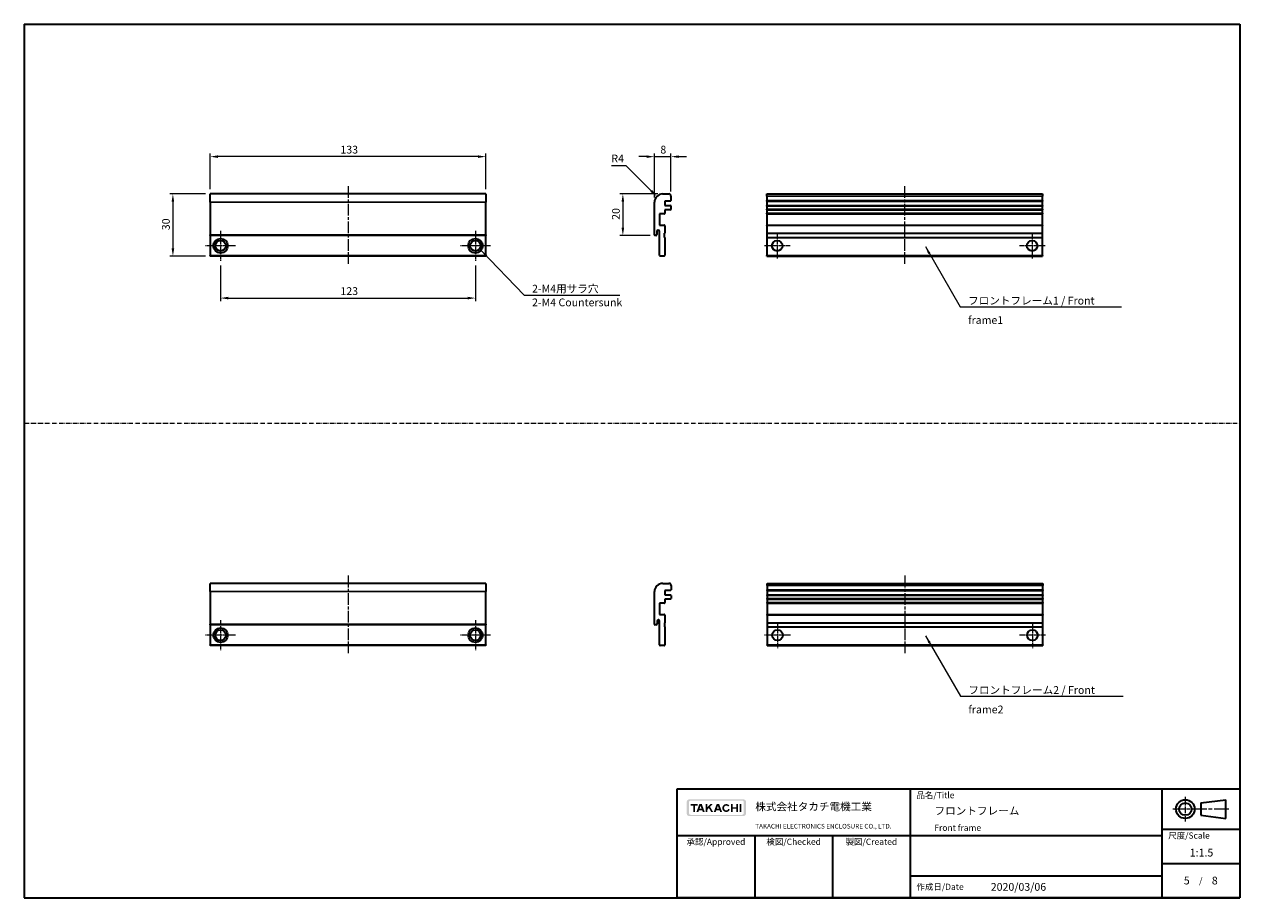
# Model space of a CAD drawing. Units: millimetres. Extents: x 0 to 8672, y 3 to 1689.
# Drawn here: x 5905 to 6491, y 3 to 424 of the extents above; entities that cross this region are included whole.
import ezdxf
from ezdxf.enums import TextEntityAlignment as Align

# ---------------------------------------------------------------- set-up
doc = ezdxf.new("R2010")
doc.units = ezdxf.units.MM
doc.linetypes.add('CHAIN', pattern=[0.35429999999999995, 0.2362, -0.0295, 0.0591, -0.0295])
doc.linetypes.add('DASH_DOT', pattern=[0.37, 0.24, -0.06, 0.01, -0.06])
for name, color, linetype, lineweight in [('Border (ISO)', 7, 'Continuous', 35), ('Center Mark (ISO)', 131, 'Continuous', 18), ('Centerline (ISO)', 131, 'Continuous', 18), ('Dimension (ISO)', 7, 'Continuous', 18), ('Dimension (ISO) @ 1', 7, 'Continuous', 18), ('Hatch (ISO)', 1, 'Continuous', 18), ('Sketch Geometry (ISO)', 7, 'Continuous', 18), ('Symbol (ISO)', 7, 'Continuous', 18), ('Symbol (ISO) @ 1', 7, 'Continuous', 18), ('Title (ISO)', 7, 'Continuous', 35), ('Visible (ISO)', 7, 'Continuous', 35), ('Visible Narrow (ISO)', 7, 'Continuous', 25)]:
    doc.layers.add(name, color=color, linetype=linetype, lineweight=lineweight)
doc.styles.add('Note Text (TK)', font='MS PGothic.ttf')
doc.styles.add('文字スタイル67', font='arial.ttf')
doc.dimstyles.new('Default - Method 1b (TK)', dxfattribs={"dimscale": 6, "dimtxt": 2.5, "dimasz": 2.5, "dimexe": 1, "dimexo": 1.499999999999999, "dimgap": 1, "dimtad": 1, "dimtoh": 1, "dimrnd": 1e-08, "dimdsep": 46, "dimtxsty": 'Note Text (TK)', "dimcen": 0.09, "dimdle": 5, "dimclrd": 100, "dimclre": 100, "dimclrt": 7, "dimadec": 1, "dimazin": 1, "dimtfac": 1, "dimtmove": 0, "dimatfit": 3, "dimfxl": 1, "dimtolj": 1, "dimlwd": -1, "dimlwe": -1, "dimarcsym": 0})
doc.dimstyles.new('Default - Method 1b (TK)$7', dxfattribs={"dimscale": 6, "dimtxt": 2.5, "dimasz": 2.5, "dimexe": 1, "dimexo": 1.499999999999999, "dimgap": 1, "dimtad": 1, "dimtoh": 1, "dimrnd": 1e-08, "dimdsep": 46, "dimtxsty": 'Note Text (TK)', "dimcen": 0.09, "dimdle": 5, "dimclrd": 100, "dimclre": 100, "dimclrt": 7, "dimadec": 1, "dimazin": 1, "dimtfac": 1, "dimtmove": 0, "dimatfit": 3, "dimfxl": 1, "dimtolj": 1, "dimlwd": -1, "dimlwe": -1, "dimarcsym": 0})

# ---------------------------------------------------------------- blocks, each defined once
blk = doc.blocks.new('図面枠 tk図枠')
at = {"layer": 'Border (ISO)'}
for p, q in [((14.49999999999999, 289), (405.4999999999999, 289)), ((14.49999999999999, 289), (14.50000000000001, 8.000000000000007)), ((405.4999999999999, 289), (405.4999999999999, 8.000000000000007)), ((14.50000000000001, 8.000000000000007), (405.4999999999999, 8.000000000000007))]:
    blk.add_line(p, q, dxfattribs=at)
blk = doc.blocks.new('表題欄 tk表題欄')
at = {"layer": 'Hatch (ISO)'}
h = blk.add_hatch(color=256, dxfattribs=at)
edge = h.paths.add_edge_path(flags=0)
edge.add_arc((95.57537688673352, 236.2990653650367), 0.5958259999999996, 269.9999999999897, 360)
edge.add_line((96.17120288673351, 236.2990653650368), (96.17120288673348, 239.7107813650365))
edge.add_arc((95.5753768867335, 239.7107813650366), 0.5958259999999996, 0, 90.0000000000068)
edge.add_line((95.57537688673342, 240.3066073650366), (79.13710888673356, 240.3066073650366))
edge.add_arc((79.13710888673353, 239.7107813650366), 0.5958259999999996, 89.99999999999744, 180)
edge.add_line((78.54128288673353, 239.7107813650365), (78.54128288673331, 236.2990653650368))
edge.add_arc((79.13710888673332, 236.2990653650365), 0.5958259999999996, 180, 270.0000000000231)
edge.add_line((79.13710888673356, 235.7032393650365), (95.57537688673342, 235.7032393650367))
edge = h.paths.add_edge_path()
edge.add_line((77.83935088673357, 239.9556413650366), (77.83935088673357, 236.0542053650368))
edge.add_arc((78.54128288673346, 236.0542053650367), 0.7019319999998935, 180, 270.0000000000087)
edge.add_line((78.54128288673357, 235.3522733650368), (96.17120288673352, 235.3522733650368))
edge.add_arc((96.17120288673351, 236.0542053650367), 0.7019319999998921, 270, 360)
edge.add_line((96.8731348867334, 236.0542053650368), (96.87313488673352, 239.9556413650366))
edge.add_arc((96.1712028867336, 239.9556413650367), 0.7019319999998921, 0, 90.00000000000873)
edge.add_line((96.17120288673348, 240.6575733650367), (78.54128288673357, 240.6575733650366))
edge.add_arc((78.54128288673357, 239.9556413650366), 0.7019319999999984, 90, 180)
for points in [[(79.07181288673355, 239.1476033650369), (79.07181288673355, 238.6578833650367), (79.92066088673353, 238.6578833650367), (79.92066088673353, 236.6581933650368), (80.50832488673353, 236.6581933650368), (80.50832488673353, 238.6578833650367), (81.35717288673355, 238.6578833650367), (81.35717288673355, 239.1476033650369)], [(85.68407849525303, 236.6581933650368), (84.9434673993943, 237.8918698287545), (84.41792288673358, 237.3246628822781), (84.41792288673358, 236.6581933650368), (83.89555488673355, 236.6581933650368), (83.89555488673355, 239.1476033650369), (84.41792288673358, 239.1476033650369), (84.41792288673358, 238.0993979968839), (85.38913556809511, 239.1476033650369), (86.10696490847272, 239.1476033650369), (85.31925422435492, 238.2974470774499), (86.30334488673353, 236.6581933650368)], [(92.09142939614459, 239.1476033650369), (92.09142939614459, 236.6581933650368), (92.60971639614465, 236.6581933650368), (92.60971639614465, 237.6580383650368), (93.76872039614462, 237.6580383650368), (93.76872039614462, 236.6581933650368), (94.28700739614459, 236.6581933650368), (94.28700739614459, 239.1476033650369), (93.76872039614462, 239.1476033650369), (93.76872039614462, 238.1477583650367), (92.60971639614465, 238.1477583650367), (92.60971639614465, 239.1476033650369)], [(94.84202339614467, 239.1476033650369), (94.84202339614467, 236.6581933650368), (95.36439139614473, 236.6581933650368), (95.36439139614473, 239.1476033650369)]]:
    blk.add_hatch(color=256, dxfattribs=at).paths.add_polyline_path(points)
h = blk.add_hatch(color=256, dxfattribs=at)
h.paths.add_polyline_path([(82.59020695886475, 237.7110913650368), (81.95242681460243, 237.7110913650368), (82.27131688673356, 238.5794973650367)], flags=0)
h.paths.add_polyline_path([(82.77903014574996, 237.1968853650368), (81.76360362771717, 237.1968853650368), (81.56578886050404, 236.6581933650368), (80.94907288673355, 236.6581933650368), (81.86321688673357, 239.1476033650369), (82.67941688673353, 239.1476033650369), (83.59356088673351, 236.6581933650368), (82.97684491296302, 236.6581933650368)])
h = blk.add_hatch(color=256, dxfattribs=at)
h.paths.add_polyline_path([(87.52707281460246, 237.7110913650368), (88.16485295886469, 237.7110913650368), (87.84596288673359, 238.5794973650367)], flags=0)
h.paths.add_polyline_path([(87.14043486050403, 236.6581933650368), (87.3382496277172, 237.1968853650368), (88.35367614574989, 237.1968853650368), (88.551490912963, 236.6581933650368), (89.16820688673343, 236.6581933650368), (88.25406288673352, 239.1476033650369), (87.43786288673356, 239.1476033650369), (86.52371888673358, 236.6581933650368)])
h = blk.add_hatch(color=256, dxfattribs=at)
edge = h.paths.add_edge_path()
edge.add_arc((90.52309888673334, 237.9028983650369), 1.273272000000011, 38.55054079078439, 336.5820184016556)
edge.add_line((91.69149139614446, 237.3968543650369), (91.17255542714857, 237.6216113977801))
edge.add_ellipse((90.52309888673352, 237.9028983650369), major_axis=(0, -0.7998759999999119), ratio=0.8673469387756529, start_angle=128.5505407907963, end_angle=426.582018401653, ccw=False)
edge.add_line((91.09381514418376, 238.3576891122095), (91.51887237036831, 238.6964075050431))
at = {"layer": 'Title (ISO)'}
for p, q in [((74.70882392282105, 244.052739026017), (255.7088239228211, 244.052739026017)), ((74.70882392282105, 209.052739026017), (74.70882392282105, 244.052739026017)), ((149.7088239228211, 244.052739026017), (149.7088239228211, 209.052739026017)), ((230.7088239228211, 244.052739026017), (230.7088239228211, 209.052739026017)), ((255.7088239228211, 244.052739026017), (255.7088239228211, 209.052739026017)), ((243.2088239228211, 239.552739026017), (251.2088239228211, 240.5527390260171)), ((243.2088239228211, 239.552739026017), (243.2088239228211, 235.552739026017)), ((251.2088239228211, 234.552739026017), (251.2088239228211, 240.5527390260171)), ((243.2088239228211, 235.552739026017), (251.2088239228211, 234.552739026017)), ((230.7088239228211, 231.052739026017), (255.7088239228211, 231.052739026017)), ((74.70882392282105, 229.052739026017), (230.7088239228211, 229.052739026017)), ((99.70882392282108, 229.052739026017), (99.70882392282108, 209.052739026017)), ((124.708823922821, 229.052739026017), (124.708823922821, 209.052739026017)), ((230.7088239228211, 220.052739026017), (255.7088239228211, 220.052739026017)), ((149.7088239228211, 216.052739026017), (230.7088239228211, 216.052739026017)), ((255.7088239228211, 209.052739026017), (74.70882392282105, 209.052739026017))]:
    blk.add_line(p, q, dxfattribs=at)
at = {"layer": 'Title (ISO)', "color": 4, "linetype": 'CHAIN', "lineweight": 18, "ltscale": 8.889559745788574}
blk.add_line((238.2088239228211, 241.552739026017), (238.2088239228211, 233.552739026017), dxfattribs=at)
at = {"layer": 'Title (ISO)', "color": 4, "linetype": 'CHAIN', "lineweight": 18, "ltscale": 20.00163269042969}
blk.add_line((252.2088239228211, 237.552739026017), (234.2088239228211, 237.552739026017), dxfattribs=at)
at = {"layer": 'Title (ISO)'}
for radius in [3, 2]:
    blk.add_circle((238.2088239228211, 237.552739026017), radius, dxfattribs=at)
at = {"layer": 'Title (ISO)', "color": 1, "char_height": 2.000000029802322, "line_spacing_factor": 1.5, "style": 'Note Text (TK)'}
for s, insert, attachment_point in [('\\fＭＳ Ｐゴシック|b0|i0;\\H2.0000;品名/Title', (151.708823922821, 242.052739026017), 4), ('\\fＭＳ Ｐゴシック|b0|i0;\\H2.0000;承認/Approved', (87.20882392282108, 227.052739026017), 5), ('\\fＭＳ Ｐゴシック|b0|i0;\\H2.0000;検図/Checked', (112.208823922821, 227.052739026017), 5), ('\\fＭＳ Ｐゴシック|b0|i0;\\H2.0000;製図/Created', (137.2088239228211, 227.052739026017), 5), ('\\fＭＳ Ｐゴシック|b0|i0;\\H2.0000;尺度/Scale', (232.7088239228211, 229.052739026017), 4), ('\\fＭＳ Ｐゴシック|b0|i0;\\H2.0000;作成日/Date', (151.708823922821, 212.552739026017), 4)]:
    blk.add_mtext(s, dxfattribs=dict(at, insert=insert, attachment_point=attachment_point))
at = {"layer": 'Title (ISO)', "color": 7, "line_spacing_factor": 1.5, "style": 'Note Text (TK)'}
for s, insert, char_height, attachment_point in [('株式会社タカチ電機工業', (99.87313488673345, 238.052739026017), 2.5, 4), ('\\fArial|b0|i0;\\H1.4986;TAKACHI ELECTRONICS ENCLOSURE CO., LTD.', (99.87313488673342, 232.052739026017), 1.49859994649887, 4), ('\\fＭＳ Ｐゴシック|b0|i0;\\H2.0000;/', (243.2088239228211, 214.552739026017), 2.000000029802322, 5)]:
    blk.add_mtext(s, dxfattribs=dict(at, insert=insert, char_height=char_height, attachment_point=attachment_point))
at = {"layer": 'Title (ISO)', "color": 7}
for tag, p, height, style in [('<品名>_001', (157.5667784682756, 235.6393867532898), 2.5, 'Note Text (TK)'), ('<Title>_001', (157.4932713957346, 230.5520568828656), 2.000000029802322, '文字スタイル67'), ('<ページ_No.>_001', (237.9488807410029, 213.302739026017), 2.5, 'Note Text (TK)'), ('<総ページ数>_001', (246.7997330137301, 213.302739026017), 2.5, 'Note Text (TK)'), ('作成日_001', (175.6250171046392, 211.2814322078352), 2.5, 'Note Text (TK)')]:
    blk.add_attdef(tag, p, '', height=height, dxfattribs=dict(at, style=style))
at = {"layer": 'Title (ISO)', "color": 7, "style": 'Note Text (TK)'}
blk.add_attdef('<尺度>', text='', height=2.5, dxfattribs=at).set_placement((243.2088239228211, 223.5527390260171), align=Align.MIDDLE_CENTER)
blk = doc.blocks.new('*D98')
at = {"layer": 'Defpoints', "color": 0}
for p in [(5994.46910294701, 360.4043503560849), (5994.46910294701, 342.4043503560849), (6127.46910294701, 342.4043503560849)]:
    blk.add_point(p, dxfattribs=at)
at = {"layer": 'Dimension (ISO)', "color": 100}
for p, q in [((5994.46910294701, 344.654350356085), (5994.46910294701, 361.9043503560849)), ((6123.71910294701, 360.4043503560849), (5998.219102947009, 360.4043503560849)), ((6127.46910294701, 344.654350356085), (6127.46910294701, 361.9043503560849))]:
    blk.add_line(p, q, dxfattribs=at)
for points in [[(5998.219102947009, 361.0293503560849), (5998.219102947009, 359.7793503560849), (5994.46910294701, 360.4043503560849)], [(6123.71910294701, 361.0293503560849), (6123.71910294701, 359.7793503560849), (6127.46910294701, 360.4043503560849)]]:
    blk.add_solid(points, dxfattribs=at)
at = {"layer": 'Dimension (ISO)', "color": 7, "insert": (6057.304330219737, 363.7793503560849), "char_height": 3.75, "attachment_point": 4, "style": 'Note Text (TK)'}
blk.add_mtext('\\A1;133', dxfattribs=at)
blk = doc.blocks.new('*D99')
at = {"layer": 'Defpoints', "color": 0}
for p in [(5994.469102947011, 342.404350356085), (5976.46910294701, 312.4043503560862), (5994.469102947011, 312.4043503560862)]:
    blk.add_point(p, dxfattribs=at)
at = {"layer": 'Dimension (ISO)', "color": 100}
for p, q in [((5992.219102947011, 342.404350356085), (5974.96910294701, 342.404350356085)), ((5976.46910294701, 338.654350356085), (5976.46910294701, 316.1543503560862)), ((5992.219102947011, 312.4043503560862), (5974.96910294701, 312.4043503560862))]:
    blk.add_line(p, q, dxfattribs=at)
for points in [[(5975.844102947011, 338.654350356085), (5977.094102947011, 338.654350356085), (5976.46910294701, 342.404350356085)], [(5975.844102947011, 316.1543503560862), (5977.094102947011, 316.1543503560862), (5976.46910294701, 312.4043503560862)]]:
    blk.add_solid(points, dxfattribs=at)
at = {"layer": 'Dimension (ISO)', "color": 7, "insert": (5973.094102947009, 324.9114526288127), "char_height": 3.75, "attachment_point": 4, "rotation": 90, "style": 'Note Text (TK)'}
blk.add_mtext('\\A1;30', dxfattribs=at)
blk = doc.blocks.new('*D100')
at = {"layer": 'Defpoints', "color": 0}
for p in [(5999.46910294701, 310.1543503560861), (6122.469102947009, 310.1543503560861), (6122.469102947009, 292.1543503560861)]:
    blk.add_point(p, dxfattribs=at)
at = {"layer": 'Dimension (ISO)', "color": 100}
for p, q in [((5999.46910294701, 307.9043503560861), (5999.46910294701, 290.6543503560861)), ((6122.469102947009, 307.9043503560861), (6122.469102947009, 290.6543503560861)), ((6003.21910294701, 292.1543503560861), (6118.71910294701, 292.1543503560861))]:
    blk.add_line(p, q, dxfattribs=at)
for points in [[(6003.21910294701, 292.7793503560861), (6003.21910294701, 291.5293503560861), (5999.46910294701, 292.1543503560861)], [(6118.71910294701, 292.7793503560861), (6118.71910294701, 291.5293503560861), (6122.469102947009, 292.1543503560861)]]:
    blk.add_solid(points, dxfattribs=at)
at = {"layer": 'Dimension (ISO)', "color": 7, "insert": (6057.304330219737, 295.5293503560861), "char_height": 3.75, "attachment_point": 4, "style": 'Note Text (TK)'}
blk.add_mtext('\\A1;123', dxfattribs=at)
blk = doc.blocks.new('*D101')
at = {"layer": 'Defpoints', "color": 0}
for p in [(6216.802586699733, 360.4043503560828), (6216.802586699733, 341.4043503560831), (6208.802586699731, 338.4043503560868)]:
    blk.add_point(p, dxfattribs=at)
at = {"layer": 'Dimension (ISO)', "color": 100}
for p, q in [((6205.052586699731, 360.4043503560828), (6201.302586699732, 360.4043503560828)), ((6208.802586699731, 340.6543503560868), (6208.802586699731, 361.9043503560828)), ((6208.802586699731, 360.4043503560828), (6216.802586699733, 360.4043503560828)), ((6216.802586699733, 343.6543503560831), (6216.802586699733, 361.9043503560828)), ((6220.552586699733, 360.4043503560828), (6224.302586699733, 360.4043503560828))]:
    blk.add_line(p, q, dxfattribs=at)
for points in [[(6205.052586699731, 361.0293503560829), (6205.052586699731, 359.7793503560828), (6208.802586699731, 360.4043503560828)], [(6220.552586699733, 361.0293503560829), (6220.552586699733, 359.7793503560828), (6216.802586699733, 360.4043503560828)]]:
    blk.add_solid(points, dxfattribs=at)
at = {"layer": 'Dimension (ISO)', "color": 7, "insert": (6211.694632154277, 363.7793503560828), "char_height": 3.75, "attachment_point": 4, "style": 'Note Text (TK)'}
blk.add_mtext('\\A1;8', dxfattribs=at)
blk = doc.blocks.new('*D102')
at = {"layer": 'Defpoints', "color": 0}
for p in [(6212.802586699737, 342.404350356085), (6193.602586699726, 322.4043503560868), (6209.102586699728, 322.4043503560868)]:
    blk.add_point(p, dxfattribs=at)
at = {"layer": 'Dimension (ISO)', "color": 100}
for p, q in [((6210.552586699737, 342.404350356085), (6192.102586699726, 342.404350356085)), ((6193.602586699726, 338.654350356085), (6193.602586699726, 326.1543503560869)), ((6206.852586699728, 322.4043503560868), (6192.102586699726, 322.4043503560868))]:
    blk.add_line(p, q, dxfattribs=at)
for points in [[(6192.977586699726, 338.654350356085), (6194.227586699726, 338.654350356085), (6193.602586699726, 342.404350356085)], [(6192.977586699726, 326.1543503560869), (6194.227586699726, 326.1543503560869), (6193.602586699726, 322.4043503560868)]]:
    blk.add_solid(points, dxfattribs=at)
at = {"layer": 'Dimension (ISO)', "color": 7, "insert": (6190.227586699724, 329.9114526288131), "char_height": 3.75, "attachment_point": 4, "rotation": 90, "style": 'Note Text (TK)'}
blk.add_mtext('\\A1;20', dxfattribs=at)
blk = doc.blocks.new('*D103')
at = {"layer": 'Defpoints', "color": 0}
for p in [(6209.974159574984, 341.2327774808291), (6212.80258669973, 338.4043503560847)]:
    blk.add_point(p, dxfattribs=at)
at = {"layer": 'Dimension (ISO)', "color": 100}
for p, q in [((6188.057470050324, 356.1292691292733), (6195.077667926538, 356.129269129272)), ((6195.077667926538, 356.129269129272), (6207.322509145534, 343.8844279102782))]:
    blk.add_line(p, q, dxfattribs=at)
blk.add_solid([(6207.764450883775, 344.3263696485201), (6206.880567407292, 343.4424861720367), (6209.974159574984, 341.2327774808291)], dxfattribs=at)
at = {"layer": 'Dimension (ISO)', "color": 7, "insert": (6188.057470050325, 359.5042691292724), "char_height": 3.75, "attachment_point": 4, "style": 'Note Text (TK)'}
blk.add_mtext('\\A1;R4', dxfattribs=at)

msp = doc.modelspace()

# ---------------------------------------------------------------- linework, layer by layer
at = {"layer": 'Center Mark (ISO)', "linetype": 'CHAIN', "ltscale": 10.7415714263916}
for p, q in [((5999.46910294701, 324.6543503560862), (5999.46910294701, 310.1543503560861)), ((6122.469102947009, 324.6543503560862), (6122.469102947009, 310.1543503560861)), ((6006.719102947009, 317.4043503560861), (5992.21910294701, 317.4043503560861)), ((6129.71910294701, 317.4043503560861), (6115.219102947009, 317.4043503560861)), ((5999.46910294701, 136.726867406132), (5999.46910294701, 122.226867406132)), ((6122.469102947009, 136.726867406132), (6122.469102947009, 122.226867406132)), ((6006.719102947009, 129.476867406132), (5992.21910294701, 129.476867406132)), ((6129.71910294701, 129.476867406132), (6115.219102947009, 129.476867406132))]:
    msp.add_line(p, q, dxfattribs=at)
at = {"layer": 'Center Mark (ISO)', "linetype": 'CHAIN', "ltscale": 9.3340425491333}
for p, q in [((6268.085104046382, 323.7043503560852), (6268.085104046382, 311.1043503560851)), ((6391.085104046383, 323.7043503560852), (6391.085104046383, 311.1043503560851)), ((6274.385104046382, 317.4043503560852), (6261.785104046383, 317.4043503560852)), ((6397.385104046382, 317.4043503560852), (6384.785104046382, 317.4043503560852)), ((6268.231583477, 135.7768674061309), (6268.231583477, 123.1768674061309)), ((6391.231583477, 135.7768674061309), (6391.231583477, 123.1768674061309)), ((6274.531583477, 129.4768674061309), (6261.931583477, 129.4768674061309)), ((6397.531583477, 129.4768674061309), (6384.931583476999, 129.4768674061309))]:
    msp.add_line(p, q, dxfattribs=at)
at = {"layer": 'Centerline (ISO)', "linetype": 'CHAIN', "ltscale": 23.99096870422363}
for p, q in [((6060.96910294701, 346.1543503560849), (6060.96910294701, 308.6543503560861)), ((6329.585104046384, 346.154350356084), (6329.585104046382, 308.6543503560851)), ((6060.96910294701, 158.2268674061308), (6060.96910294701, 120.7268674061318)), ((6329.731583477002, 158.2268674061299), (6329.731583476999, 120.7268674061309))]:
    msp.add_line(p, q, dxfattribs=at)
at = {"layer": 'Sketch Geometry (ISO)', "color": 4, "linetype": 'DASH_DOT', "lineweight": 18, "ltscale": 9.032109260559082}
msp.add_line((5904.763596783087, 231.7693618857407), (6491.26358820704, 231.7693618857407), dxfattribs=at)
at = {"layer": 'Visible (ISO)'}
for p, q in [((6127.46910294701, 342.4043503560849), (5994.46910294701, 342.4043503560849)), ((5994.46910294701, 338.4043503560868), (5994.46910294701, 342.4043503560849)), ((6127.46910294701, 342.4043503560849), (6127.46910294701, 338.4043503560868)), ((6212.802586699734, 342.4043503560849), (6215.802586699734, 342.404350356084)), ((6216.802586699733, 341.4043503560831), (6216.802586699732, 339.3043503560836)), ((6263.085104046384, 342.404350356084), (6396.085104046385, 342.404350356084)), ((6263.085104046384, 341.4043503560831), (6263.085104046384, 342.404350356084)), ((6263.085104046384, 341.4043503560831), (6263.085104046384, 339.3043503560836)), ((6396.085104046385, 342.404350356084), (6396.085104046385, 341.4043503560831)), ((6396.085104046385, 339.3043503560836), (6396.085104046385, 341.4043503560831)), ((5994.46910294701, 338.4043503560868), (5994.46910294701, 322.7043503560871)), ((6127.46910294701, 322.7043503560871), (6127.46910294701, 338.4043503560868)), ((6208.802586699724, 322.7043503560871), (6208.802586699731, 338.4043503560868)), ((6213.802586699731, 339.0043503560853), (6213.80258669973, 336.8043503560846)), ((6216.502586699732, 339.0043503560836), (6213.802586699731, 339.0043503560853)), ((6213.80258669973, 336.8043503560846), (6216.50258669973, 336.8043503560839)), ((6213.802586699729, 334.8043503560846), (6213.802586699729, 333.1043503560857)), ((6216.50258669973, 334.8043503560837), (6213.802586699729, 334.8043503560846)), ((6216.80258669973, 336.5043503560838), (6216.80258669973, 335.1043503560839)), ((6263.085104046384, 339.0043503560836), (6263.085104046384, 339.3043503560835)), ((6263.085104046382, 339.0043503560853), (6263.085104046382, 336.8043503560846)), ((6263.085104046384, 339.0043503560836), (6396.085104046385, 339.0043503560836)), ((6263.085104046384, 336.8043503560839), (6396.085104046385, 336.8043503560839)), ((6263.085104046384, 336.5043503560837), (6263.085104046384, 336.8043503560839)), ((6263.085104046384, 336.5043503560838), (6263.085104046384, 335.1043503560839)), ((6263.085104046384, 334.8043503560843), (6263.085104046384, 335.1043503560838)), ((6263.085104046384, 334.8043503560837), (6396.085104046385, 334.8043503560837)), ((6263.085104046382, 334.8043503560846), (6263.085104046382, 333.1043503560857)), ((6396.085104046385, 339.3043503560835), (6396.085104046385, 339.0043503560836)), ((6396.085104046383, 336.8043503560846), (6396.085104046383, 339.0043503560853)), ((6396.085104046385, 336.8043503560839), (6396.085104046385, 336.5043503560838)), ((6396.085104046385, 335.1043503560839), (6396.085104046385, 336.5043503560838)), ((6396.085104046385, 335.1043503560839), (6396.085104046385, 334.8043503560843)), ((6396.085104046383, 333.1043503560857), (6396.085104046383, 334.8043503560846)), ((6211.302586699729, 332.8043503560859), (6211.302586699726, 327.4043503560863)), ((6213.502586699729, 332.8043503560857), (6211.302586699729, 332.8043503560859)), ((6263.085104046382, 332.8043503560857), (6263.085104046382, 333.1043503560857)), ((6263.085104046382, 332.8043503560859), (6263.085104046382, 327.4043503560863)), ((6263.085104046382, 332.8043503560857), (6396.085104046382, 332.8043503560857)), ((6396.085104046383, 333.1043503560857), (6396.085104046382, 332.8043503560857)), ((6396.085104046381, 327.4043503560863), (6396.085104046381, 332.8043503560859)), ((5994.46910294701, 322.4043503560869), (5994.46910294701, 322.7043503560871)), ((6127.46910294701, 322.7043503560871), (6127.46910294701, 322.4043503560869)), ((6210.052586699725, 324.2793503560871), (6210.052586699725, 322.9043503560865)), ((6211.302586699726, 327.4043503560863), (6213.502586699727, 327.4043503560857)), ((6211.30258669972, 312.7043503560861), (6211.302586699726, 324.2793503560865)), ((6213.602586699725, 323.4043503560849), (6213.602586699725, 321.404350356085)), ((6213.802586699725, 323.4043503560849), (6213.602586699725, 323.4043503560849)), ((6213.802586699726, 327.1043503560855), (6213.802586699725, 323.4043503560849)), ((6263.085104046382, 327.4043503560857), (6396.085104046382, 327.4043503560857)), ((6263.085104046382, 327.1043503560855), (6263.085104046382, 327.4043503560856)), ((6263.085104046382, 327.1043503560855), (6263.085104046382, 323.4043503560849)), ((6263.085104046382, 323.4043503560849), (6263.085104046382, 321.404350356085)), ((6263.085104046382, 323.4043503560849), (6396.085104046383, 323.4043503560849)), ((6396.085104046382, 327.4043503560857), (6396.085104046383, 327.1043503560855)), ((6396.085104046383, 323.4043503560849), (6396.085104046383, 327.1043503560855)), ((6396.085104046382, 321.404350356085), (6396.085104046382, 323.4043503560849)), ((6127.46910294701, 322.4043503560868), (5994.46910294701, 322.4043503560868)), ((5994.46910294701, 322.4043503560868), (5994.46910294701, 312.7043503560861)), ((6127.46910294701, 312.7043503560861), (6127.46910294701, 322.4043503560868)), ((6209.552586699724, 322.4043503560868), (6209.102586699724, 322.4043503560868)), ((6213.602586699725, 321.404350356085), (6213.802586699724, 321.404350356085)), ((6213.802586699724, 321.404350356085), (6213.802586699721, 312.704350356085)), ((6263.085104046382, 321.404350356085), (6396.085104046383, 321.404350356085)), ((6263.085104046382, 321.404350356085), (6263.085104046382, 312.704350356085)), ((6396.085104046383, 312.704350356085), (6396.085104046383, 321.404350356085)), ((5994.46910294701, 312.4043503560861), (5994.46910294701, 312.7043503560862)), ((6127.46910294701, 312.404350356086), (5994.46910294701, 312.4043503560861)), ((6127.46910294701, 312.7043503560861), (6127.46910294701, 312.404350356086)), ((6213.50258669972, 312.4043503560851), (6211.60258669972, 312.404350356086)), ((6263.085104046382, 312.4043503560851), (6263.085104046382, 312.704350356085)), ((6263.085104046382, 312.4043503560851), (6396.085104046382, 312.4043503560851)), ((6396.085104046383, 312.7043503560849), (6396.085104046382, 312.4043503560851)), ((6127.46910294701, 154.4768674061308), (5994.46910294701, 154.4768674061308)), ((5994.46910294701, 150.4768674061326), (5994.46910294701, 154.4768674061308)), ((6127.46910294701, 154.4768674061308), (6127.46910294701, 150.4768674061326)), ((6212.854269297447, 154.4768674061308), (6215.854269297447, 154.4768674061299)), ((6216.854269297447, 153.4768674061289), (6216.854269297446, 151.3768674061293)), ((6263.231583477002, 154.4768674061299), (6396.231583477002, 154.4768674061299)), ((6263.231583477002, 153.4768674061289), (6263.231583477002, 154.4768674061298)), ((6263.231583477002, 153.4768674061289), (6263.231583477002, 151.3768674061293)), ((6396.231583477002, 154.4768674061299), (6396.231583477002, 153.476867406129)), ((6396.231583477002, 151.3768674061293), (6396.231583477002, 153.476867406129)), ((5994.46910294701, 150.4768674061326), (5994.46910294701, 134.7768674061329)), ((6127.46910294701, 134.7768674061329), (6127.46910294701, 150.4768674061326)), ((6208.854269297438, 134.7768674061329), (6208.854269297445, 150.4768674061326)), ((6213.854269297446, 151.0768674061311), (6213.854269297445, 148.8768674061304)), ((6216.554269297445, 151.0768674061295), (6213.854269297446, 151.0768674061311)), ((6213.854269297445, 148.8768674061304), (6216.554269297444, 148.8768674061297)), ((6213.854269297443, 146.8768674061304), (6213.854269297443, 145.1768674061315)), ((6216.554269297444, 146.8768674061295), (6213.854269297443, 146.8768674061304)), ((6216.854269297444, 148.5768674061296), (6216.854269297443, 147.1768674061297)), ((6263.231583477002, 151.0768674061295), (6263.231583477002, 151.3768674061293)), ((6263.231583477, 151.0768674061311), (6263.231583477, 148.8768674061304)), ((6263.231583477002, 151.0768674061295), (6396.231583477002, 151.0768674061295)), ((6263.231583477002, 148.8768674061297), (6396.231583477002, 148.8768674061297)), ((6263.231583477002, 148.5768674061296), (6263.231583477002, 148.8768674061297)), ((6263.231583477002, 148.5768674061296), (6263.231583477002, 147.1768674061297)), ((6263.231583477002, 146.8768674061301), (6263.231583477002, 147.1768674061297)), ((6263.231583477002, 146.8768674061295), (6396.231583477002, 146.8768674061295)), ((6263.231583477, 146.8768674061304), (6263.231583477, 145.1768674061315)), ((6396.231583477002, 151.3768674061294), (6396.231583477002, 151.0768674061295)), ((6396.231583477, 148.8768674061304), (6396.231583477, 151.0768674061311)), ((6396.231583477002, 148.8768674061297), (6396.231583477002, 148.5768674061296)), ((6396.231583477002, 147.1768674061297), (6396.231583477002, 148.5768674061296)), ((6396.231583477002, 147.1768674061297), (6396.231583477002, 146.8768674061301)), ((6396.231583477, 145.1768674061315), (6396.231583477, 146.8768674061304)), ((6211.354269297443, 144.8768674061318), (6211.35426929744, 139.4768674061321)), ((6213.554269297443, 144.8768674061315), (6211.354269297443, 144.8768674061318)), ((6263.231583477, 144.8768674061315), (6263.231583477, 145.1768674061315)), ((6263.231583476999, 144.8768674061318), (6263.231583476999, 139.4768674061321)), ((6263.231583477, 144.8768674061315), (6396.231583477, 144.8768674061315)), ((6396.231583477, 145.1768674061315), (6396.231583477, 144.8768674061315)), ((6396.231583476999, 139.4768674061321), (6396.231583476999, 144.8768674061318)), ((6210.104269297438, 136.3518674061328), (6210.104269297438, 134.9768674061323)), ((6211.35426929744, 139.4768674061321), (6213.55426929744, 139.4768674061315)), ((6211.354269297434, 124.776867406132), (6211.354269297439, 136.3518674061323)), ((6213.654269297439, 135.4768674061307), (6213.654269297437, 133.4768674061307)), ((6213.854269297439, 135.4768674061307), (6213.654269297439, 135.4768674061307)), ((6213.854269297439, 139.1768674061314), (6213.854269297439, 135.4768674061307)), ((6263.231583477, 139.4768674061315), (6396.231583477, 139.4768674061315)), ((6263.231583477, 139.1768674061314), (6263.231583477, 139.4768674061315)), ((6263.231583477, 139.1768674061314), (6263.231583477, 135.4768674061307)), ((6263.231583477, 135.4768674061307), (6263.231583477, 133.4768674061307)), ((6263.231583477, 135.4768674061307), (6396.231583477, 135.4768674061308)), ((6396.231583477, 139.4768674061315), (6396.231583477, 139.1768674061314)), ((6396.231583477, 135.4768674061308), (6396.231583477, 139.1768674061314)), ((6396.231583477, 133.4768674061307), (6396.231583477, 135.4768674061308)), ((5994.46910294701, 134.4768674061328), (5994.46910294701, 134.7768674061329)), ((6127.46910294701, 134.4768674061326), (5994.46910294701, 134.4768674061326)), ((5994.46910294701, 134.4768674061326), (5994.46910294701, 124.776867406132)), ((6127.46910294701, 134.7768674061329), (6127.46910294701, 134.4768674061328)), ((6127.46910294701, 124.776867406132), (6127.46910294701, 134.4768674061326)), ((6209.604269297438, 134.4768674061326), (6209.154269297438, 134.4768674061326)), ((6213.654269297437, 133.4768674061307), (6213.854269297439, 133.4768674061307)), ((6213.854269297439, 133.4768674061307), (6213.854269297435, 124.7768674061308)), ((6263.231583477, 133.4768674061307), (6396.231583477, 133.4768674061307)), ((6263.231583477, 133.4768674061307), (6263.231583477, 124.7768674061308)), ((6396.231583477, 124.7768674061308), (6396.231583477, 133.4768674061307)), ((5994.46910294701, 124.4768674061318), (5994.46910294701, 124.776867406132)), ((6127.46910294701, 124.4768674061318), (5994.46910294701, 124.4768674061318)), ((6127.46910294701, 124.776867406132), (6127.46910294701, 124.4768674061318)), ((6213.554269297434, 124.4768674061309), (6211.654269297433, 124.4768674061318)), ((6263.231583477, 124.4768674061309), (6263.231583477, 124.7768674061308)), ((6263.231583477, 124.4768674061309), (6396.231583477, 124.4768674061309)), ((6396.231583477, 124.7768674061308), (6396.231583477, 124.4768674061309))]:
    msp.add_line(p, q, dxfattribs=at)
for centre, radius in [((5999.46910294701, 317.4043503560861), 3.499999999999999), ((5999.46910294701, 317.4043503560858), 2.549999999999999), ((6122.469102947009, 317.4043503560861), 3.499999999999999), ((6122.469102947009, 317.4043503560858), 2.549999999999999), ((6268.085104046382, 317.4043503560851), 2.549999999999999), ((6391.085104046383, 317.4043503560852), 2.549999999999999), ((5999.46910294701, 129.476867406132), 3.499999999999999), ((5999.46910294701, 129.4768674061316), 2.549999999999999), ((6122.469102947009, 129.476867406132), 3.499999999999999), ((6122.469102947009, 129.4768674061316), 2.549999999999999), ((6268.231583477, 129.4768674061309), 2.549999999999999), ((6391.231583477, 129.4768674061309), 2.549999999999999)]:
    msp.add_circle(centre, radius, dxfattribs=at)
for centre, radius, start, end in [((6212.802586699731, 338.404350356085), 4, 90, 180), ((6215.802586699734, 341.404350356084), 1, 0, 90), ((6216.502586699732, 339.3043503560837), 0.2999999999999997, 269.9999999999479, 0), ((6216.50258669973, 336.5043503560839), 0.2999999999999994, 0, 89.99999999994789), ((6216.50258669973, 335.1043503560843), 0.3000000000000014, 270, 0), ((6213.502586699729, 333.1043503560857), 0.3000000000000014, 269.9999999999479, 0), ((6209.102586699724, 322.7043503560869), 0.299999999999998, 180, 270), ((6209.552586699725, 322.9043503560868), 0.5000000000000038, 270, 0), ((6210.677586699725, 324.2793503560867), 0.625, 0, 180), ((6213.502586699727, 327.1043503560857), 0.299999999999998, 0, 89.99999999994789), ((6211.60258669972, 312.704350356086), 0.299999999999998, 180, 269.9999999999479), ((6213.50258669972, 312.7043503560851), 0.2999999999999958, 270, 0), ((6212.854269297445, 150.4768674061307), 4, 90, 180), ((6215.854269297447, 153.4768674061298), 1, 0, 90), ((6216.554269297446, 151.3768674061295), 0.2999999999999997, 269.9999999999479, 0), ((6216.554269297444, 148.5768674061297), 0.2999999999999994, 0, 89.99999999994789), ((6216.554269297444, 147.1768674061301), 0.3000000000000014, 270, 0), ((6213.554269297443, 145.1768674061315), 0.3000000000000014, 269.9999999999479, 0), ((6209.604269297438, 134.9768674061326), 0.5000000000000038, 270, 0), ((6210.729269297439, 136.3518674061326), 0.625, 0, 180), ((6213.55426929744, 139.1768674061315), 0.299999999999998, 0, 89.99999999994789), ((6209.154269297438, 134.7768674061327), 0.299999999999998, 180, 270), ((6211.654269297433, 124.7768674061318), 0.299999999999998, 180, 269.9999999999479), ((6213.554269297434, 124.7768674061309), 0.2999999999999958, 270, 0)]:
    msp.add_arc(centre, radius, start, end, dxfattribs=at)
at = {"layer": 'Visible Narrow (ISO)'}
for p, q in [((6263.085104046384, 341.4043503560831), (6396.085104046385, 341.4043503560831)), ((6127.46910294701, 338.4043503560868), (5994.46910294701, 338.4043503560868)), ((6263.085104046384, 339.3043503560836), (6396.085104046385, 339.3043503560836)), ((6263.085104046384, 336.5043503560838), (6396.085104046385, 336.5043503560838)), ((6263.085104046384, 335.1043503560839), (6396.085104046385, 335.1043503560839)), ((6263.085104046382, 333.1043503560857), (6396.085104046383, 333.1043503560857)), ((6127.46910294701, 322.7043503560871), (5994.46910294701, 322.7043503560871)), ((6263.085104046382, 327.1043503560855), (6396.085104046383, 327.1043503560855)), ((6127.46910294701, 312.7043503560861), (5994.46910294701, 312.7043503560861)), ((6263.085104046382, 312.704350356085), (6396.085104046383, 312.704350356085)), ((6263.231583477002, 153.4768674061289), (6396.231583477002, 153.476867406129)), ((6127.46910294701, 150.4768674061326), (5994.46910294701, 150.4768674061326)), ((6263.231583477002, 151.3768674061293), (6396.231583477002, 151.3768674061293)), ((6263.231583477002, 148.5768674061296), (6396.231583477002, 148.5768674061296)), ((6263.231583477002, 147.1768674061297), (6396.231583477002, 147.1768674061297)), ((6263.231583477, 145.1768674061315), (6396.231583477, 145.1768674061315)), ((6263.231583477, 139.1768674061314), (6396.231583477, 139.1768674061314)), ((6127.46910294701, 134.7768674061329), (5994.46910294701, 134.7768674061329)), ((6127.46910294701, 124.776867406132), (5994.46910294701, 124.776867406132)), ((6263.231583477, 124.7768674061308), (6396.231583477, 124.7768674061308))]:
    msp.add_line(p, q, dxfattribs=at)

# ---------------------------------------------------------------- block references
at = {"xscale": 1.5, "yscale": 1.5, "zscale": 1.5}
msp.add_blockref('図面枠 tk図枠', (5883.013611009511, -9.220762723331244), dxfattribs=at)
ref = msp.add_blockref('表題欄 tk表題欄', (6107.700375125279, -310.7998712623567), dxfattribs=dict(xscale=1.5, yscale=1.5, zscale=1.5))
ref.add_attrib('<品名>_001', 'フロントフレーム', (6343.986622373147, 42.82966341303241), dxfattribs={"layer": 'Title (ISO)', "color": 7, "height": 3.75, "style": 'Note Text (TK)'})
ref.add_attrib('<尺度>_001', '1:1.5', (6467.165599645875, 22.65423727666881), dxfattribs={"layer": 'Title (ISO)', "color": 7, "height": 3.75, "style": 'Note Text (TK)'})
ref.add_attrib('作成日_001', '2020/03/06', (6371.137900782238, 6.12227704939606), dxfattribs={"layer": 'Title (ISO)', "color": 7, "height": 3.75, "style": 'Note Text (TK)'})
ref.add_attrib('<Title>_001', 'Front frame', (6343.919818371373, 35.02821406194161), dxfattribs={"layer": 'Title (ISO)', "color": 7, "height": 3.000000044703483, "style": '文字スタイル67'})
ref.add_attrib('<ページ_No.>_001', '5', (6464.303003915377, 9.186212037923893), dxfattribs={"layer": 'Title (ISO)', "color": 7, "height": 3.75, "style": 'Note Text (TK)'})
ref.add_attrib('<総ページ数>_001', '8', (6477.815793819878, 9.178538095222663), dxfattribs={"layer": 'Title (ISO)', "color": 7, "height": 3.75, "style": 'Note Text (TK)'})

# ---------------------------------------------------------------- texts
at = {"layer": 'Symbol (ISO)', "color": 7, "char_height": 3.75, "attachment_point": 1, "style": 'Note Text (TK)'}
for s, insert, width, line_spacing_factor in [('{\\fＭＳ Ｐゴシック|b0|i0;2-M4用サラ穴\\P\\fＭＳ Ｐゴシック|b0|i0;2-M4 Countersunk}', (6149.780669856308, 298.5629297459936), 44.01315808296203, 1.058181881904602), ('{\\fＭＳ Ｐゴシック|b0|i0;フロントフレーム1 / Front frame1}', (6360.19383515469, 292.801427909033), 77.52192735671997, 1.5), ('{\\fＭＳ Ｐゴシック|b0|i0;フロントフレーム2 / Front frame2}', (6360.340314585307, 104.8739449590788), 77.52192735671997, 1.5)]:
    msp.add_mtext(s, dxfattribs=dict(at, insert=insert, width=width, line_spacing_factor=line_spacing_factor))

# ---------------------------------------------------------------- dimensions: what is measured, and where the dimension line sits
at = {"layer": 'Dimension (ISO) @ 1', "color": 100}
for base, p1, p2, angle, picture, middle in [((5994.46910294701, 360.4043503560849), (6127.46910294701, 342.4043503560849), (5994.46910294701, 342.4043503560849), 180, '*D98', (6060.96910294701, 360.4043503560849)), ((5976.46910294701, 312.4043503560862), (5994.46910294701, 342.4043503560849), (5994.46910294701, 312.4043503560861), 90, '*D99', (5976.46910294701, 327.4043503560855)), ((6193.602586699726, 322.4043503560868), (6212.802586699734, 342.4043503560849), (6209.102586699724, 322.4043503560868), 90, '*D102', (6193.602586699724, 332.4043503560858)), ((6122.469102947009, 292.1543503560861), (5999.46910294701, 310.1543503560861), (6122.469102947009, 310.1543503560861), 180, '*D100', (6060.96910294701, 292.1543503560861))]:
    dim = msp.add_linear_dim(base=base, p1=p1, p2=p2, angle=angle, dimstyle='Default - Method 1b (TK)', override={"dimscale": 1, "dimtxt": 3.75, "dimasz": 3.75, "dimexe": 1.5, "dimexo": 2.249999999999999, "dimgap": 1.5, "dimtoh": 0, "dimdec": 2, "dimcen": 0.135, "dimtol": 0, "dimlim": 0, "dimtp": 0, "dimtm": 0, "dimtdec": 2, "dimtix": 0, "dimtofl": 0, "dimtmove": 0, "dimatfit": 1}, dxfattribs=at)
    dim.commit()
    dim.dimension.update_dxf_attribs({"geometry": picture, "text_midpoint": middle, "dimtype": 128})
dim = msp.add_linear_dim(base=(6216.802586699733, 360.4043503560828), p1=(6208.802586699731, 338.4043503560868), p2=(6216.802586699733, 341.4043503560831), dimstyle='Default - Method 1b (TK)', override={"dimscale": 1, "dimtxt": 3.75, "dimasz": 3.75, "dimexe": 1.5, "dimexo": 2.249999999999999, "dimgap": 1.5, "dimtoh": 0, "dimdec": 2, "dimcen": 0.135, "dimtol": 0, "dimlim": 0, "dimtp": 0, "dimtm": 0, "dimtdec": 2, "dimtix": 0, "dimtofl": 1, "dimtmove": 0, "dimatfit": 1}, dxfattribs=at)
dim.commit()
dim.dimension.update_dxf_attribs({"geometry": '*D101', "text_midpoint": (6212.802586699733, 360.4043503560828), "dimtype": 128})
dim = msp.add_radius_dim(center=(6212.80258669973, 338.4043503560847), mpoint=(6209.974159574984, 341.2327774808291), dimstyle='Default - Method 1b (TK)', override={"dimscale": 1, "dimtxt": 3.75, "dimasz": 3.75, "dimexe": 1.5, "dimexo": 2.249999999999999, "dimgap": 1.5, "dimtih": 1, "dimdec": 2, "dimlfac": 0.9999999999999928, "dimcen": 0, "dimtol": 0, "dimlim": 0, "dimtp": 0, "dimtm": 0, "dimtdec": 2, "dimtix": 0, "dimtofl": 0, "dimtmove": 0, "dimatfit": 3}, dxfattribs=at)
dim.commit()
dim.dimension.update_dxf_attribs({"geometry": '*D103', "text_midpoint": (6190.81670300487, 356.1292691292724), "dimtype": 132})

# ---------------------------------------------------------------- leaders
at = {"layer": 'Symbol (ISO) @ 1', "color": 100, "annotation_type": 0, "has_hookline": 1, "hookline_direction": 0}
for points, text_width in [([(6339.574330500866, 317.0202670679624), (6356.44383515469, 287.9316363882736), (6360.19383515469, 287.9316363882736)], 74.01988636363636), ([(6125.182606344407, 315.19371711823), (6146.030669856308, 293.6108420481666), (6149.780669856308, 293.6108420481666)], 42.421875), ([(6339.720809931484, 129.0927841180082), (6356.590314585308, 100.0041534383194), (6360.340314585307, 100.0041534383194)], 74.765625)]:
    msp.add_leader(points, dimstyle='Default - Method 1b (TK)$7', override={"dimscale": 1, "dimtxt": 3.75, "dimasz": 3.75, "dimgap": 0, "dimtad": 1}, dxfattribs=dict(at, text_width=text_width))

doc.saveas('drawing.dxf')
